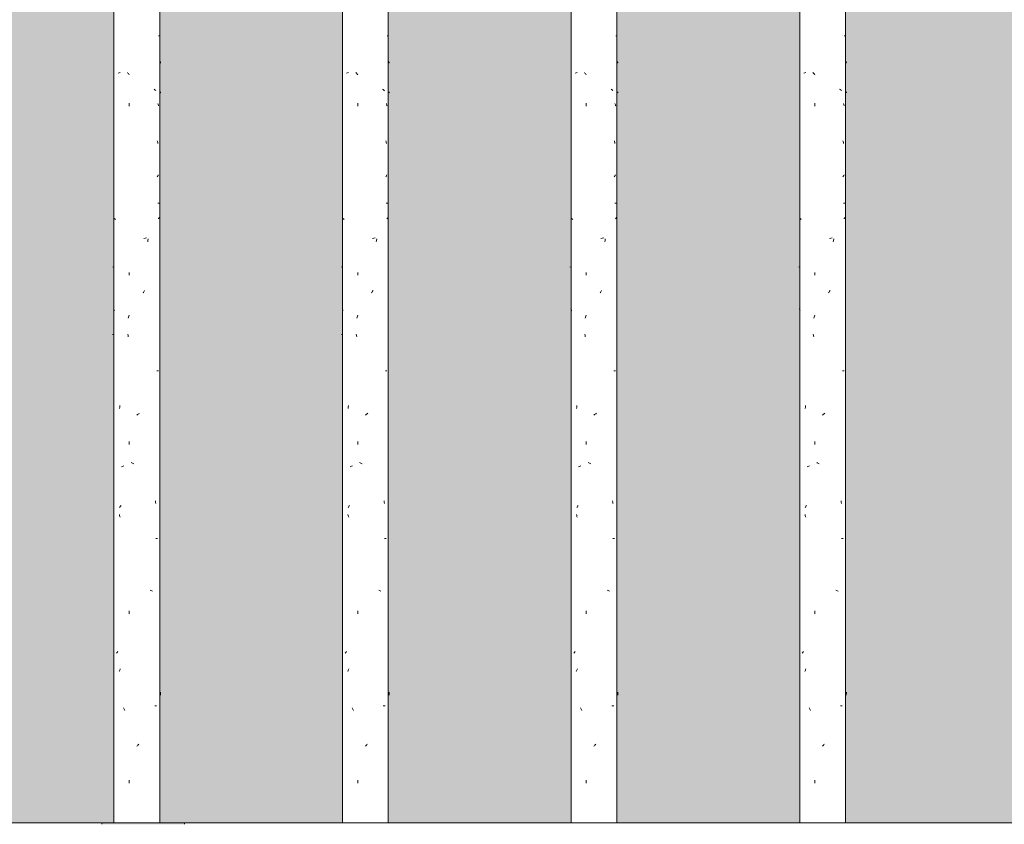
# Model space of a CAD drawing. Units: millimetres. Extents: x 15666 to 29526, y 2899 to 33700.
# Drawn here: x 16285 to 16845, y 2899 to 3357 of the extents above; entities that cross this region are included whole.
import ezdxf

# ---------------------------------------------------------------- set-up
doc = ezdxf.new("R2010")
doc.units = ezdxf.units.MM
for name, color, linetype, lineweight in [('A-WALL', 7, 'Continuous', 18), ('A-WALL-PATT', 7, 'Continuous', 18), ('E-LITE-EQPM', 7, 'Continuous', 18), ('Q-CASE', 7, 'Continuous', 18)]:
    doc.layers.add(name, color=color, linetype=linetype, lineweight=lineweight)
doc.layers.add('E-LITE-EQPM-2', color=2, linetype='Continuous', lineweight=18, true_color=0xffff00)
doc.layers.add('Q-CASE-1', color=7, linetype='Continuous', lineweight=18, true_color=0x0c0d0d)

# ---------------------------------------------------------------- blocks, each defined once
blk = doc.blocks.new('FP_13-Taimekastid vaade 1')
at = {"layer": 'Q-CASE'}
for p, q in [((16364.3, 2900), (16364.3, 5008.59)), ((16338.3, 4991.03), (16338.3, 2900))]:
    blk.add_line(p, q, dxfattribs=at)
at = {"layer": 'Q-CASE-1'}
for p, q in [((16363.65, 3347.4), (16364.27, 3347.4)), ((16364.48, 3332.65), (16364.4, 3332.92)), ((16364.56, 3332.38), (16364.48, 3332.65)), ((16364.63, 3332.11), (16364.56, 3332.38)), ((16364.69, 3332.45), (16364.59, 3332.64)), ((16364.69, 3331.84), (16364.63, 3332.11)), ((16364.77, 3332.26), (16364.69, 3332.45)), ((16364.83, 3332.06), (16364.77, 3332.26)), ((16340.64, 3326.15), (16341.2, 3326.3)), ((16341.2, 3326.3), (16341.8, 3326.44)), ((16346.23, 3326.18), (16345.97, 3326.5)), ((16346.49, 3325.85), (16346.23, 3326.18)), ((16346.75, 3325.53), (16346.49, 3325.85)), ((16347.02, 3325.21), (16346.75, 3325.53)), ((16361.36, 3316.77), (16361.1, 3316.98)), ((16361.61, 3316.56), (16361.36, 3316.77)), ((16361.85, 3316.35), (16361.61, 3316.56)), ((16362.09, 3316.14), (16361.85, 3316.35)), ((16364.66, 3314.9), (16364.75, 3315.09)), ((16364.75, 3315.09), (16364.81, 3315.29)), ((16364.81, 3315.29), (16364.86, 3315.48)), ((16346.98, 3307.4), (16346.98, 3309.08)), ((16363.36, 3308.54), (16363.25, 3308.9)), ((16363.46, 3308.17), (16363.36, 3308.54)), ((16363.55, 3307.81), (16363.46, 3308.17)), ((16363.64, 3307.45), (16363.55, 3307.81)), ((16363.06, 3287.19), (16362.96, 3287.71)), ((16363.16, 3286.66), (16363.06, 3287.19)), ((16363.25, 3286.14), (16363.16, 3286.66)), ((16362.89, 3267.15), (16363.06, 3267.42)), ((16363.06, 3267.42), (16363.22, 3267.69)), ((16363.22, 3267.69), (16363.38, 3267.96)), ((16363.38, 3267.96), (16363.53, 3268.23)), ((16363.2, 3252.15), (16363.95, 3252.15)), ((16338.79, 3243.27), (16338.59, 3243.46)), ((16339.01, 3243.08), (16338.79, 3243.27)), ((16339.26, 3242.88), (16339.01, 3243.08)), ((16363.54, 3243.28), (16363.7, 3243.49)), ((16363.7, 3243.49), (16363.85, 3243.7)), ((16363.85, 3243.7), (16363.99, 3243.91)), ((16363.99, 3243.91), (16364.12, 3244.12)), ((16355.29, 3232.18), (16356.1, 3232.33)), ((16356.1, 3232.33), (16356.9, 3232.48)), ((16357.53, 3230.24), (16357.66, 3231.07)), ((16357.66, 3231.07), (16357.8, 3231.89)), ((16337.72, 3215.76), (16337.73, 3216.07)), ((16346.98, 3211.2), (16346.98, 3212.87)), ((16355.46, 3202.24), (16355.67, 3202.6)), ((16354.83, 3201.15), (16355.04, 3201.51)), ((16355.04, 3201.51), (16355.25, 3201.88)), ((16355.25, 3201.88), (16355.46, 3202.24)), ((16338.27, 3191.98), (16338.19, 3192.31)), ((16338.35, 3191.66), (16338.27, 3191.98)), ((16338.44, 3191.34), (16338.35, 3191.66)), ((16338.53, 3191.02), (16338.44, 3191.34)), ((16346.45, 3186.89), (16346.64, 3187.42)), ((16346.64, 3187.42), (16346.83, 3187.94)), ((16346.83, 3187.94), (16347.02, 3188.47)), ((16337.73, 3177.33), (16337.72, 3177.66)), ((16346.29, 3176.97), (16346.15, 3177.8)), ((16346.43, 3176.15), (16346.29, 3176.97)), ((16362.69, 3156.9), (16363.55, 3156.9)), ((16341.48, 3135.5), (16341.58, 3136.33)), ((16341.58, 3136.33), (16341.69, 3137.15)), ((16351.39, 3131.73), (16351.72, 3132)), ((16351.72, 3132), (16352.06, 3132.27)), ((16352.06, 3132.27), (16352.39, 3132.54)), ((16352.39, 3132.54), (16352.73, 3132.81)), ((16346.98, 3114.99), (16346.98, 3116.67)), ((16342.64, 3102.34), (16343.07, 3102.53)), ((16343.07, 3102.53), (16343.51, 3102.72)), ((16343.51, 3102.72), (16343.97, 3102.91)), ((16348.45, 3104.65), (16348.08, 3104.86)), ((16348.82, 3104.44), (16348.45, 3104.65)), ((16349.2, 3104.23), (16348.82, 3104.44)), ((16349.57, 3104.02), (16349.2, 3104.23)), ((16341.51, 3079.14), (16341.71, 3079.46)), ((16341.71, 3079.46), (16341.91, 3079.78)), ((16341.91, 3079.78), (16342.12, 3080.1)), ((16342.12, 3080.1), (16342.33, 3080.42)), ((16362, 3082.23), (16361.91, 3083.06)), ((16362.1, 3081.41), (16362, 3082.23)), ((16341.54, 3074.71), (16341.41, 3075.23)), ((16341.68, 3074.18), (16341.54, 3074.71)), ((16341.83, 3073.66), (16341.68, 3074.18)), ((16362.12, 3061.65), (16363.09, 3061.65)), ((16359.34, 3032), (16358.89, 3032.19)), ((16359.77, 3031.81), (16359.34, 3032)), ((16360.2, 3031.62), (16359.77, 3031.81)), ((16346.98, 3018.79), (16346.98, 3020.47)), ((16339.81, 2996.32), (16339.99, 2996.59)), ((16339.99, 2996.59), (16340.18, 2996.85)), ((16340.18, 2996.85), (16340.37, 2997.12)), ((16340.37, 2997.12), (16340.58, 2997.39)), ((16341.29, 2986.07), (16341.44, 2986.44)), ((16341.44, 2986.44), (16341.59, 2986.8)), ((16341.59, 2986.8), (16341.75, 2987.16)), ((16341.75, 2987.16), (16341.9, 2987.53)), ((16364.75, 2972.62), (16364.78, 2973.15)), ((16364.78, 2973.15), (16364.8, 2973.67)), ((16364.8, 2973.67), (16364.82, 2974.2)), ((16343.95, 2964.99), (16343.77, 2965.36)), ((16344.14, 2964.63), (16343.95, 2964.99)), ((16344.33, 2964.27), (16344.14, 2964.63)), ((16344.51, 2963.91), (16344.33, 2964.27)), ((16361.49, 2966.4), (16362.56, 2966.4)), ((16351.36, 2943.48), (16351.64, 2943.81)), ((16351.64, 2943.81), (16351.92, 2944.13)), ((16351.92, 2944.13), (16352.2, 2944.45)), ((16352.2, 2944.45), (16352.48, 2944.77)), ((16346.98, 2922.59), (16346.98, 2924.27))]:
    blk.add_line(p, q, dxfattribs=at)
blk = doc.blocks.new('Piirde pulk - Piirde pulk 4320-V12-Taimekastid vaade 1')
at = {"layer": 'Q-CASE'}
blk.add_line((16338.3, 2900), (16364.3, 2900), dxfattribs=at)
blk.add_blockref('FP_13-Taimekastid vaade 1', (0, 0), dxfattribs=at)
blk = doc.blocks.new('FP_15-Taimekastid vaade 1')
at = {"layer": 'Q-CASE'}
for p, q in [((16494.3, 2900), (16494.3, 7220)), ((16468.3, 5078.83), (16468.3, 2900))]:
    blk.add_line(p, q, dxfattribs=at)
at = {"layer": 'Q-CASE-1'}
for p, q in [((16493.62, 3347.4), (16494.26, 3347.4)), ((16494.46, 3332.65), (16494.38, 3332.92)), ((16494.54, 3332.38), (16494.46, 3332.65)), ((16494.61, 3332.11), (16494.54, 3332.38)), ((16494.68, 3332.45), (16494.58, 3332.64)), ((16494.68, 3331.84), (16494.61, 3332.11)), ((16494.77, 3332.26), (16494.68, 3332.45)), ((16494.83, 3332.06), (16494.77, 3332.26)), ((16470.6, 3326.15), (16471.16, 3326.3)), ((16471.16, 3326.3), (16471.75, 3326.44)), ((16476.17, 3326.18), (16475.91, 3326.5)), ((16476.43, 3325.85), (16476.17, 3326.18)), ((16476.69, 3325.53), (16476.43, 3325.85)), ((16476.96, 3325.21), (16476.69, 3325.53)), ((16491.32, 3316.77), (16491.06, 3316.98)), ((16491.57, 3316.56), (16491.32, 3316.77)), ((16491.81, 3316.35), (16491.57, 3316.56)), ((16492.05, 3316.14), (16491.81, 3316.35)), ((16494.65, 3314.9), (16494.74, 3315.09)), ((16494.74, 3315.09), (16494.81, 3315.29)), ((16494.81, 3315.29), (16494.85, 3315.48)), ((16476.92, 3307.4), (16476.92, 3309.08)), ((16493.33, 3308.54), (16493.22, 3308.9)), ((16493.43, 3308.17), (16493.33, 3308.54)), ((16493.52, 3307.81), (16493.43, 3308.17)), ((16493.62, 3307.45), (16493.52, 3307.81)), ((16493.03, 3287.19), (16492.93, 3287.71)), ((16493.13, 3286.66), (16493.03, 3287.19)), ((16493.22, 3286.14), (16493.13, 3286.66)), ((16492.85, 3267.15), (16493.03, 3267.42)), ((16493.03, 3267.42), (16493.19, 3267.69)), ((16493.19, 3267.69), (16493.35, 3267.96)), ((16493.35, 3267.96), (16493.5, 3268.23)), ((16493.17, 3252.15), (16493.92, 3252.15)), ((16468.77, 3243.27), (16468.56, 3243.46)), ((16468.99, 3243.08), (16468.77, 3243.27)), ((16469.23, 3242.88), (16468.99, 3243.08)), ((16493.51, 3243.28), (16493.67, 3243.49)), ((16493.67, 3243.49), (16493.82, 3243.7)), ((16493.82, 3243.7), (16493.96, 3243.91)), ((16493.96, 3243.91), (16494.1, 3244.12)), ((16485.23, 3232.18), (16486.04, 3232.33)), ((16486.04, 3232.33), (16486.84, 3232.48)), ((16487.47, 3230.24), (16487.61, 3231.07)), ((16487.61, 3231.07), (16487.74, 3231.89)), ((16467.72, 3215.8), (16467.73, 3216.07)), ((16476.92, 3211.2), (16476.92, 3212.87)), ((16485.4, 3202.24), (16485.61, 3202.6)), ((16484.77, 3201.15), (16484.98, 3201.51)), ((16484.98, 3201.51), (16485.19, 3201.88)), ((16485.19, 3201.88), (16485.4, 3202.24)), ((16468.25, 3191.98), (16468.17, 3192.31)), ((16468.33, 3191.66), (16468.25, 3191.98)), ((16468.42, 3191.34), (16468.33, 3191.66)), ((16468.51, 3191.02), (16468.42, 3191.34)), ((16476.39, 3186.89), (16476.58, 3187.42)), ((16476.58, 3187.42), (16476.77, 3187.94)), ((16476.77, 3187.94), (16476.96, 3188.47)), ((16467.72, 3177.33), (16467.72, 3177.61)), ((16476.23, 3176.97), (16476.09, 3177.8)), ((16476.38, 3176.15), (16476.23, 3176.97)), ((16492.66, 3156.9), (16493.52, 3156.9)), ((16471.43, 3135.5), (16471.54, 3136.33)), ((16471.54, 3136.33), (16471.64, 3137.15)), ((16481.32, 3131.73), (16481.66, 3132)), ((16481.66, 3132), (16481.99, 3132.27)), ((16481.99, 3132.27), (16482.33, 3132.54)), ((16482.33, 3132.54), (16482.66, 3132.81)), ((16476.92, 3114.99), (16476.92, 3116.67)), ((16472.59, 3102.34), (16473.02, 3102.53)), ((16473.02, 3102.53), (16473.46, 3102.72)), ((16473.46, 3102.72), (16473.92, 3102.91)), ((16478.39, 3104.65), (16478.02, 3104.86)), ((16478.76, 3104.44), (16478.39, 3104.65)), ((16479.14, 3104.23), (16478.76, 3104.44)), ((16479.51, 3104.02), (16479.14, 3104.23)), ((16471.47, 3079.14), (16471.66, 3079.46)), ((16471.66, 3079.46), (16471.87, 3079.78)), ((16471.87, 3079.78), (16472.07, 3080.1)), ((16472.07, 3080.1), (16472.28, 3080.42)), ((16491.96, 3082.23), (16491.87, 3083.06)), ((16492.06, 3081.41), (16491.96, 3082.23)), ((16471.5, 3074.71), (16471.36, 3075.23)), ((16471.64, 3074.18), (16471.5, 3074.71)), ((16471.78, 3073.66), (16471.64, 3074.18)), ((16492.08, 3061.65), (16493.05, 3061.65)), ((16489.29, 3032), (16488.84, 3032.19)), ((16489.72, 3031.81), (16489.29, 3032)), ((16490.15, 3031.62), (16489.72, 3031.81)), ((16476.92, 3018.79), (16476.92, 3020.47)), ((16469.77, 2996.32), (16469.95, 2996.59)), ((16469.95, 2996.59), (16470.14, 2996.85)), ((16470.14, 2996.85), (16470.34, 2997.12)), ((16470.34, 2997.12), (16470.54, 2997.39)), ((16471.25, 2986.07), (16471.4, 2986.44)), ((16471.4, 2986.44), (16471.55, 2986.8)), ((16471.55, 2986.8), (16471.7, 2987.16)), ((16471.7, 2987.16), (16471.86, 2987.53)), ((16494.75, 2972.62), (16494.77, 2973.15)), ((16494.77, 2973.15), (16494.8, 2973.67)), ((16494.8, 2973.67), (16494.82, 2974.2)), ((16473.9, 2964.99), (16473.72, 2965.36)), ((16474.09, 2964.63), (16473.9, 2964.99)), ((16474.27, 2964.27), (16474.09, 2964.63)), ((16474.46, 2963.91), (16474.27, 2964.27)), ((16491.45, 2966.4), (16492.52, 2966.4)), ((16481.29, 2943.48), (16481.57, 2943.81)), ((16481.57, 2943.81), (16481.86, 2944.13)), ((16481.86, 2944.13), (16482.14, 2944.45)), ((16482.14, 2944.45), (16482.42, 2944.77)), ((16476.92, 2922.59), (16476.92, 2924.27))]:
    blk.add_line(p, q, dxfattribs=at)
blk = doc.blocks.new('Piirde pulk - Piirde pulk 4320-V14-Taimekastid vaade 1')
at = {"layer": 'Q-CASE'}
blk.add_line((16468.3, 2900), (16494.3, 2900), dxfattribs=at)
blk.add_blockref('FP_15-Taimekastid vaade 1', (0, 0), dxfattribs=at)
blk = doc.blocks.new('FP_17-Taimekastid vaade 1')
at = {"layer": 'Q-CASE'}
for p, q in [((16598.3, 7220), (16598.3, 2900)), ((16624.3, 2900), (16624.3, 5452))]:
    blk.add_line(p, q, dxfattribs=at)
at = {"layer": 'Q-CASE-1'}
for p, q in [((16623.6, 3347.4), (16624.24, 3347.4)), ((16624.45, 3332.65), (16624.36, 3332.92)), ((16624.53, 3332.38), (16624.45, 3332.65)), ((16624.6, 3332.11), (16624.53, 3332.38)), ((16624.67, 3332.45), (16624.56, 3332.64)), ((16624.66, 3331.84), (16624.6, 3332.11)), ((16624.76, 3332.26), (16624.67, 3332.45)), ((16624.82, 3332.06), (16624.76, 3332.26)), ((16600.56, 3326.15), (16601.11, 3326.3)), ((16601.11, 3326.3), (16601.7, 3326.44)), ((16606.11, 3326.18), (16605.85, 3326.5)), ((16606.37, 3325.85), (16606.11, 3326.18)), ((16606.63, 3325.53), (16606.37, 3325.85)), ((16606.9, 3325.21), (16606.63, 3325.53)), ((16621.27, 3316.77), (16621.01, 3316.98)), ((16621.52, 3316.56), (16621.27, 3316.77)), ((16621.77, 3316.35), (16621.52, 3316.56)), ((16622.01, 3316.14), (16621.77, 3316.35)), ((16624.63, 3314.9), (16624.73, 3315.09)), ((16624.73, 3315.09), (16624.8, 3315.29)), ((16624.8, 3315.29), (16624.85, 3315.48)), ((16606.85, 3307.4), (16606.85, 3309.08)), ((16623.3, 3308.54), (16623.19, 3308.9)), ((16623.4, 3308.17), (16623.3, 3308.54)), ((16623.49, 3307.81), (16623.4, 3308.17)), ((16623.59, 3307.45), (16623.49, 3307.81)), ((16622.99, 3287.19), (16622.89, 3287.71)), ((16623.09, 3286.66), (16622.99, 3287.19)), ((16623.19, 3286.14), (16623.09, 3286.66)), ((16622.82, 3267.15), (16622.99, 3267.42)), ((16622.99, 3267.42), (16623.16, 3267.69)), ((16623.16, 3267.69), (16623.32, 3267.96)), ((16623.32, 3267.96), (16623.47, 3268.23)), ((16623.14, 3252.15), (16623.9, 3252.15)), ((16598.74, 3243.27), (16598.54, 3243.46)), ((16598.96, 3243.08), (16598.74, 3243.27)), ((16599.2, 3242.88), (16598.96, 3243.08)), ((16623.48, 3243.28), (16623.64, 3243.49)), ((16623.64, 3243.49), (16623.79, 3243.7)), ((16623.79, 3243.7), (16623.94, 3243.91)), ((16623.94, 3243.91), (16624.07, 3244.12)), ((16615.16, 3232.18), (16615.98, 3232.33)), ((16615.98, 3232.33), (16616.78, 3232.48)), ((16617.41, 3230.24), (16617.55, 3231.07)), ((16617.55, 3231.07), (16617.68, 3231.89)), ((16597.72, 3215.84), (16597.73, 3216.07)), ((16606.85, 3211.2), (16606.85, 3212.87)), ((16615.34, 3202.24), (16615.55, 3202.6)), ((16614.71, 3201.15), (16614.92, 3201.51)), ((16614.92, 3201.51), (16615.13, 3201.88)), ((16615.13, 3201.88), (16615.34, 3202.24)), ((16598.23, 3191.98), (16598.16, 3192.31)), ((16598.31, 3191.66), (16598.23, 3191.98)), ((16598.39, 3191.34), (16598.31, 3191.66)), ((16598.49, 3191.02), (16598.39, 3191.34)), ((16606.33, 3186.89), (16606.52, 3187.42)), ((16606.52, 3187.42), (16606.71, 3187.94)), ((16606.71, 3187.94), (16606.89, 3188.47)), ((16606.17, 3176.97), (16606.03, 3177.8)), ((16606.31, 3176.15), (16606.17, 3176.97)), ((16622.62, 3156.9), (16623.49, 3156.9)), ((16601.39, 3135.5), (16601.49, 3136.33)), ((16601.49, 3136.33), (16601.6, 3137.15)), ((16611.26, 3131.73), (16611.59, 3132)), ((16611.59, 3132), (16611.93, 3132.27)), ((16611.93, 3132.27), (16612.26, 3132.54)), ((16612.26, 3132.54), (16612.6, 3132.81)), ((16606.85, 3114.99), (16606.85, 3116.67)), ((16602.54, 3102.34), (16602.97, 3102.53)), ((16602.97, 3102.53), (16603.41, 3102.72)), ((16603.41, 3102.72), (16603.86, 3102.91)), ((16608.33, 3104.65), (16607.96, 3104.86)), ((16608.7, 3104.44), (16608.33, 3104.65)), ((16609.07, 3104.23), (16608.7, 3104.44)), ((16609.44, 3104.02), (16609.07, 3104.23)), ((16601.42, 3079.14), (16601.62, 3079.46)), ((16601.62, 3079.46), (16601.82, 3079.78)), ((16601.82, 3079.78), (16602.02, 3080.1)), ((16602.02, 3080.1), (16602.23, 3080.42)), ((16621.92, 3082.23), (16621.83, 3083.06)), ((16622.02, 3081.41), (16621.92, 3082.23)), ((16601.45, 3074.71), (16601.32, 3075.23)), ((16601.59, 3074.18), (16601.45, 3074.71)), ((16601.73, 3073.66), (16601.59, 3074.18)), ((16622.04, 3061.65), (16623.02, 3061.65)), ((16619.23, 3032), (16618.78, 3032.19)), ((16619.67, 3031.81), (16619.23, 3032)), ((16620.1, 3031.62), (16619.67, 3031.81)), ((16606.85, 3018.79), (16606.85, 3020.47)), ((16599.74, 2996.32), (16599.92, 2996.59)), ((16599.92, 2996.59), (16600.1, 2996.85)), ((16600.1, 2996.85), (16600.3, 2997.12)), ((16600.3, 2997.12), (16600.5, 2997.39)), ((16601.2, 2986.07), (16601.35, 2986.44)), ((16601.35, 2986.44), (16601.5, 2986.8)), ((16601.5, 2986.8), (16601.66, 2987.16)), ((16601.66, 2987.16), (16601.81, 2987.53)), ((16624.74, 2972.62), (16624.76, 2973.15)), ((16624.76, 2973.15), (16624.79, 2973.67)), ((16624.79, 2973.67), (16624.81, 2974.2)), ((16603.84, 2964.99), (16603.66, 2965.36)), ((16604.03, 2964.63), (16603.84, 2964.99)), ((16604.21, 2964.27), (16604.03, 2964.63)), ((16604.4, 2963.91), (16604.21, 2964.27)), ((16621.4, 2966.4), (16622.49, 2966.4)), ((16611.23, 2943.48), (16611.51, 2943.81)), ((16611.51, 2943.81), (16611.79, 2944.13)), ((16611.79, 2944.13), (16612.07, 2944.45)), ((16612.07, 2944.45), (16612.35, 2944.77)), ((16606.85, 2922.59), (16606.85, 2924.27))]:
    blk.add_line(p, q, dxfattribs=at)
blk = doc.blocks.new('Piirde pulk - Piirde pulk 4320-V16-Taimekastid vaade 1')
at = {"layer": 'Q-CASE'}
blk.add_line((16598.3, 2900), (16624.3, 2900), dxfattribs=at)
blk.add_blockref('FP_17-Taimekastid vaade 1', (0, 0), dxfattribs=at)
blk = doc.blocks.new('FP_19-Taimekastid vaade 1')
at = {"layer": 'Q-CASE'}
for p, q in [((16728.3, 5348), (16728.3, 2900)), ((16754.3, 2900), (16754.3, 5322))]:
    blk.add_line(p, q, dxfattribs=at)
at = {"layer": 'Q-CASE-1'}
for p, q in [((16753.56, 3347.4), (16754.21, 3347.4)), ((16754.43, 3332.65), (16754.34, 3332.92)), ((16754.51, 3332.38), (16754.43, 3332.65)), ((16754.59, 3332.11), (16754.51, 3332.38)), ((16754.66, 3332.45), (16754.55, 3332.64)), ((16754.65, 3331.84), (16754.59, 3332.11)), ((16754.75, 3332.26), (16754.66, 3332.45)), ((16754.81, 3332.06), (16754.75, 3332.26)), ((16730.52, 3326.15), (16731.06, 3326.3)), ((16731.06, 3326.3), (16731.65, 3326.44)), ((16736.04, 3326.18), (16735.78, 3326.5)), ((16736.3, 3325.85), (16736.04, 3326.18)), ((16736.56, 3325.53), (16736.3, 3325.85)), ((16736.83, 3325.21), (16736.56, 3325.53)), ((16751.22, 3316.77), (16750.96, 3316.98)), ((16751.48, 3316.56), (16751.22, 3316.77)), ((16751.72, 3316.35), (16751.48, 3316.56)), ((16751.96, 3316.14), (16751.72, 3316.35)), ((16754.62, 3314.9), (16754.72, 3315.09)), ((16754.72, 3315.09), (16754.79, 3315.29)), ((16754.79, 3315.29), (16754.84, 3315.48)), ((16736.78, 3307.4), (16736.78, 3309.08)), ((16753.26, 3308.54), (16753.16, 3308.9)), ((16753.36, 3308.17), (16753.26, 3308.54)), ((16753.46, 3307.81), (16753.36, 3308.17)), ((16753.56, 3307.45), (16753.46, 3307.81)), ((16752.96, 3287.19), (16752.85, 3287.71)), ((16753.06, 3286.66), (16752.96, 3287.19)), ((16753.16, 3286.14), (16753.06, 3286.66)), ((16752.78, 3267.15), (16752.95, 3267.42)), ((16752.95, 3267.42), (16753.12, 3267.69)), ((16753.12, 3267.69), (16753.28, 3267.96)), ((16753.28, 3267.96), (16753.44, 3268.23)), ((16753.1, 3252.15), (16753.87, 3252.15)), ((16728.71, 3243.27), (16728.52, 3243.46)), ((16728.93, 3243.08), (16728.71, 3243.27)), ((16729.16, 3242.88), (16728.93, 3243.08)), ((16753.45, 3243.28), (16753.61, 3243.49)), ((16753.61, 3243.49), (16753.77, 3243.7)), ((16753.77, 3243.7), (16753.91, 3243.91)), ((16753.91, 3243.91), (16754.05, 3244.12)), ((16745.09, 3232.18), (16745.91, 3232.33)), ((16745.91, 3232.33), (16746.71, 3232.48)), ((16747.35, 3230.24), (16747.48, 3231.07)), ((16747.48, 3231.07), (16747.62, 3231.89)), ((16727.72, 3215.88), (16727.72, 3216.07)), ((16736.78, 3211.2), (16736.78, 3212.87)), ((16745.27, 3202.24), (16745.48, 3202.6)), ((16744.64, 3201.15), (16744.85, 3201.51)), ((16744.85, 3201.51), (16745.06, 3201.88)), ((16745.06, 3201.88), (16745.27, 3202.24)), ((16728.21, 3191.98), (16728.14, 3192.31)), ((16728.29, 3191.66), (16728.21, 3191.98)), ((16728.37, 3191.34), (16728.29, 3191.66)), ((16728.46, 3191.02), (16728.37, 3191.34)), ((16736.26, 3186.89), (16736.45, 3187.42)), ((16736.45, 3187.42), (16736.64, 3187.94)), ((16736.64, 3187.94), (16736.83, 3188.47)), ((16736.1, 3176.97), (16735.96, 3177.8)), ((16736.25, 3176.15), (16736.1, 3176.97)), ((16752.58, 3156.9), (16753.46, 3156.9)), ((16731.34, 3135.5), (16731.44, 3136.33)), ((16731.44, 3136.33), (16731.55, 3137.15)), ((16741.18, 3131.73), (16741.52, 3132)), ((16741.52, 3132), (16741.85, 3132.27)), ((16741.85, 3132.27), (16742.19, 3132.54)), ((16742.19, 3132.54), (16742.52, 3132.81)), ((16736.78, 3114.99), (16736.78, 3116.67)), ((16732.49, 3102.34), (16732.91, 3102.53)), ((16732.91, 3102.53), (16733.35, 3102.72)), ((16733.35, 3102.72), (16733.8, 3102.91)), ((16738.25, 3104.65), (16737.89, 3104.86)), ((16738.63, 3104.44), (16738.25, 3104.65)), ((16739, 3104.23), (16738.63, 3104.44)), ((16739.37, 3104.02), (16739, 3104.23)), ((16731.37, 3079.14), (16731.57, 3079.46)), ((16731.57, 3079.46), (16731.76, 3079.78)), ((16731.76, 3079.78), (16731.97, 3080.1)), ((16731.97, 3080.1), (16732.17, 3080.42)), ((16751.88, 3082.23), (16751.78, 3083.06)), ((16751.97, 3081.41), (16751.88, 3082.23)), ((16731.4, 3074.71), (16731.27, 3075.23)), ((16731.54, 3074.18), (16731.4, 3074.71)), ((16731.68, 3073.66), (16731.54, 3074.18)), ((16752, 3061.65), (16752.98, 3061.65)), ((16749.17, 3032), (16748.72, 3032.19)), ((16749.61, 3031.81), (16749.17, 3032)), ((16750.04, 3031.62), (16749.61, 3031.81)), ((16736.78, 3018.79), (16736.78, 3020.47)), ((16729.7, 2996.32), (16729.88, 2996.59)), ((16729.88, 2996.59), (16730.06, 2996.85)), ((16730.06, 2996.85), (16730.25, 2997.12)), ((16730.25, 2997.12), (16730.45, 2997.39)), ((16731.16, 2986.07), (16731.3, 2986.44)), ((16731.3, 2986.44), (16731.45, 2986.8)), ((16731.45, 2986.8), (16731.6, 2987.16)), ((16731.6, 2987.16), (16731.76, 2987.53)), ((16754.73, 2972.62), (16754.75, 2973.15)), ((16754.75, 2973.15), (16754.78, 2973.67)), ((16754.78, 2973.67), (16754.8, 2974.2)), ((16733.78, 2964.99), (16733.6, 2965.36)), ((16733.97, 2964.63), (16733.78, 2964.99)), ((16734.15, 2964.27), (16733.97, 2964.63)), ((16734.34, 2963.91), (16734.15, 2964.27)), ((16751.35, 2966.4), (16752.45, 2966.4)), ((16741.15, 2943.48), (16741.43, 2943.81)), ((16741.43, 2943.81), (16741.72, 2944.13)), ((16741.72, 2944.13), (16742, 2944.45)), ((16742, 2944.45), (16742.28, 2944.77)), ((16736.78, 2922.59), (16736.78, 2924.27))]:
    blk.add_line(p, q, dxfattribs=at)
blk = doc.blocks.new('Piirde pulk - Piirde pulk 4320-V18-Taimekastid vaade 1')
at = {"layer": 'Q-CASE'}
blk.add_line((16728.3, 2900), (16754.3, 2900), dxfattribs=at)
blk.add_blockref('FP_19-Taimekastid vaade 1', (0, 0), dxfattribs=at)
blk = doc.blocks.new('Koridori valgusti - Koridori valgusti-57357777-Taimekastid vaade 1')
at = {"layer": 'E-LITE-EQPM-2'}
blk.add_hatch(color=256, dxfattribs=at).paths.add_polyline_path([(21731.34, 2899.12), (21778.34, 2899.12), (21778.34, 2900), (21731.34, 2900)])
at = {"layer": 'E-LITE-EQPM'}
for p, q in [((21731.34, 2900), (21731.34, 2899.12)), ((21778.34, 2900), (21778.34, 2899.12))]:
    blk.add_line(p, q, dxfattribs=at)

msp = doc.modelspace()

# ---------------------------------------------------------------- hatches: boundary and pattern name
at = {"layer": 'A-WALL-PATT'}
h = msp.add_hatch(dxfattribs=at)
h.set_pattern_fill('FP_1', color=256, style=0, pattern_type=2)
h.set_pattern_definition([(0, (20252.05, 4109.405), (0.9525, 95.25), [1.676, -94.526]), (10, (20282.53, 4111.31), (-15.602, 93.9683), [1.676, -94.526]), (20, (20265.38, 4132.265), (-31.6824, 89.8315), [1.676, -94.526]), (30, (20286.34, 4147.505), (-46.8001, 82.9652), [1.676, -94.526]), (40, (20261.57, 4153.22), (-60.4959, 73.578), [1.676, -94.526]), (50, (20269.19, 4176.08), (-72.3535, 61.9552), [1.676, -94.526]), (60, (20255.86, 4193.225), (-82.0127, 48.4499), [1.676, -94.526]), (70, (20286.34, 4191.32), (-89.18, 33.4725), [1.676, -94.526]), (80, (20309.2, 4195.13), (-93.6375, 17.478), [1.676, -94.526]), (90, (20320.63, 4172.27), (-95.25, 0.9525), [1.676, -94.526]), (100, (20339.68, 4170.365), (-93.9683, -15.602), [1.676, -94.526]), (110, (20339.68, 4136.075), (-89.8315, -31.6824), [1.676, -94.526]), (120, (20322.53, 4124.645), (-82.9652, -46.8001), [1.676, -94.526]), (130, (20295.86, 4130.36), (-73.578, -60.4959), [1.676, -94.526]), (140, (20313.01, 4147.505), (-61.9552, -72.3535), [1.676, -94.526]), (150, (20295.86, 4164.65), (-48.4499, -82.0127), [1.676, -94.526]), (160, (20335.87, 4111.31), (-33.4725, -89.18), [1.676, -94.526])])
h.paths.add_polyline_path([(15668, 2900), (15688.3, 2900), (15688.3, 3805), (15668, 3805), (15668, 2966.65)])
h.paths.add_polyline_path([(15714.3, 2900), (15818.3, 2900), (15818.3, 3805), (15714.3, 3805), (15714.3, 2966.65)])
h.paths.add_polyline_path([(22708.3, 2900), (22708.3, 3805), (22604.3, 3805), (22604.3, 2900), (22652.26, 2900)])
h.paths.add_polyline_path([(22734.3, 2900), (22838.3, 2900), (22838.3, 3805), (22734.3, 3805), (22734.3, 3034.17)])
h.paths.add_polyline_path([(22864.3, 2900), (22968.3, 2900), (22968.3, 3805), (22864.3, 3805), (22864.3, 3034.17)])
h.paths.add_polyline_path([(18321.4, 2900), (18418.3, 2900), (18418.3, 3805), (18314.3, 3805), (18314.3, 2900)])
h.paths.add_polyline_path([(22578.3, 2900), (22578.3, 3805), (22474.3, 3805), (22474.3, 2900), (22512.55, 2900)])
h.paths.add_polyline_path([(15844.3, 2900), (15948.3, 2900), (15948.3, 3805), (15844.3, 3805), (15844.3, 2966.65)])
h.paths.add_polyline_path([(18740.52, 2900), (18808.3, 2900), (18808.3, 3805), (18704.3, 3805), (18704.3, 2900)])
h.paths.add_polyline_path([(18834.3, 2900), (18938.3, 2900), (18938.3, 3805), (18834.3, 3805), (18834.3, 2966.65)])
h.paths.add_polyline_path([(22448.3, 2900), (22448.3, 3805), (22344.3, 3805), (22344.3, 2900), (22442.7, 2900)])
h.paths.add_polyline_path([(19299.34, 2900), (19328.3, 2900), (19328.3, 3805), (19224.3, 3805), (19224.3, 2900), (19229.49, 2900)])
h.paths.add_polyline_path([(19354.3, 2900), (19458.3, 2900), (19458.3, 3805), (19354.3, 3805), (19354.3, 2966.65)])
h.paths.add_polyline_path([(16784.65, 2900), (16858.3, 2900), (16858.3, 3805), (16754.3, 3805), (16754.3, 2900)])
h.paths.add_polyline_path([(16884.3, 2900), (16988.3, 2900), (16988.3, 3805), (16884.3, 3805), (16884.3, 2966.65)])
h.paths.add_polyline_path([(18288.3, 2900), (18288.3, 3805), (18184.3, 3805), (18184.3, 2900), (18286.48, 2900)])
h.paths.add_polyline_path([(16728.3, 2900), (16728.3, 3805), (16624.3, 3805), (16624.3, 2900), (16714.8, 2900)])
h.paths.add_polyline_path([(16598.3, 2900), (16598.3, 3805), (16494.3, 3805), (16494.3, 2900), (16575.09, 2900)])
h.paths.add_polyline_path([(18964.3, 2900), (19068.3, 2900), (19068.3, 3805), (18964.3, 3805), (18964.3, 3034.17)])
h.paths.add_polyline_path([(20134.3, 2900), (20238.3, 2900), (20238.3, 3805), (20134.3, 3805), (20134.3, 2966.65)])
h.paths.add_polyline_path([(17014.3, 2900), (17118.3, 2900), (17118.3, 3805), (17014.3, 3805), (17014.3, 3034.17)])
h.paths.add_polyline_path([(19484.3, 2900), (19588.3, 2900), (19588.3, 3805), (19484.3, 3805), (19484.3, 2966.65)])
h.paths.add_polyline_path([(18158.3, 2900), (18158.3, 3805), (18054.3, 3805), (18054.3, 2900), (18111.85, 2900)])
h.paths.add_polyline_path([(18028.3, 2900), (18028.3, 3805), (17924.3, 3805), (17924.3, 2900), (17972.14, 2900)])
h.paths.add_polyline_path([(20108.3, 2900), (20108.3, 3805), (20004.3, 3805), (20004.3, 2900), (20102.64, 2900)])
h.paths.add_polyline_path([(22994.3, 2900), (23098.3, 2900), (23098.3, 3805), (22994.3, 3805), (22994.3, 2966.65)])
h.paths.add_polyline_path([(19978.3, 2900), (19978.3, 3805), (19874.3, 3805), (19874.3, 2900), (19928.01, 2900)])
h.paths.add_polyline_path([(20264.3, 2900), (20368.3, 2900), (20368.3, 3805), (20264.3, 3805), (20264.3, 2966.65)])
h.paths.add_polyline_path([(24607.5, 2900), (24607.5, 3805), (24554.3, 3805), (24554.3, 2900)])
h.paths.add_polyline_path([(24528.3, 2900), (24528.3, 3805), (24424.3, 3805), (24424.3, 2900), (24468.42, 2900)])
h.paths.add_polyline_path([(23124.3, 2900), (23228.3, 2900), (23228.3, 3805), (23124.3, 3805), (23124.3, 2966.65)])
h.paths.add_polyline_path([(22318.3, 2900), (22318.3, 3805), (22214.3, 3805), (22214.3, 2900), (22302.99, 2900)])
h.paths.add_polyline_path([(24398.3, 2900), (24398.3, 3805), (24294.3, 3805), (24294.3, 2900), (24328.72, 2900)])
h.paths.add_polyline_path([(22188.3, 2900), (22188.3, 3805), (22084.3, 3805), (22084.3, 2900), (22163.29, 2900)])
h.paths.add_polyline_path([(20394.3, 2900), (20498.3, 2900), (20498.3, 3805), (20394.3, 3805), (20394.3, 2966.65)])
h.paths.add_polyline_path([(20524.3, 2900), (20628.3, 2900), (20628.3, 3805), (20524.3, 3805), (20524.3, 2966.65)])
h.paths.add_polyline_path([(23254.3, 2900), (23358.3, 2900), (23358.3, 3805), (23254.3, 3805), (23254.3, 2966.65)])
h.paths.add_polyline_path([(22058.3, 2900), (22058.3, 3805), (21954.3, 3805), (21954.3, 2900), (22023.59, 2900)])
h.paths.add_polyline_path([(20654.3, 2900), (20758.3, 2900), (20758.3, 3805), (20654.3, 3805), (20654.3, 2966.65)])
h.paths.add_polyline_path([(23384.3, 2900), (23488.3, 2900), (23488.3, 3805), (23384.3, 3805), (23384.3, 2932.89)])
h.paths.add_polyline_path([(24268.3, 2900), (24268.3, 3805), (24164.3, 3805), (24164.3, 2900), (24258.86, 2900)])
h.paths.add_polyline_path([(21928.3, 2900), (21928.3, 3805), (21824.3, 3805), (21824.3, 2900), (21883.88, 2900)])
h.paths.add_polyline_path([(24138.3, 2900), (24138.3, 3805), (24034.3, 3805), (24034.3, 2900), (24119.16, 2900)])
h.paths.add_polyline_path([(17144.3, 2900), (17248.3, 2900), (17248.3, 3805), (17144.3, 3805), (17144.3, 3034.17)])
h.paths.add_polyline_path([(15974.3, 2900), (16078.3, 2900), (16078.3, 3805), (15974.3, 3805), (15974.3, 2966.65)])
h.paths.add_polyline_path([(17274.3, 2900), (17378.3, 2900), (17378.3, 3805), (17274.3, 3805), (17274.3, 3034.17)])
h.paths.add_polyline_path([(19198.3, 2900), (19198.3, 3805), (19094.3, 3805), (19094.3, 2900), (19159.63, 2900)])
h.paths.add_polyline_path([(18461.11, 2900), (18548.3, 2900), (18548.3, 3805), (18444.3, 3805), (18444.3, 2900)])
h.paths.add_polyline_path([(19848.3, 2900), (19848.3, 3805), (19744.3, 3805), (19744.3, 2900), (19788.31, 2900)])
h.paths.add_polyline_path([(16104.3, 2900), (16208.3, 2900), (16208.3, 3805), (16104.3, 3805), (16104.3, 3034.17)])
h.paths.add_polyline_path([(21798.3, 2900), (21798.3, 3805), (21694.3, 3805), (21694.3, 2900), (21744.18, 2900)])
h.paths.add_polyline_path([(18574.3, 2900), (18678.3, 2900), (18678.3, 3805), (18574.3, 3805), (18574.3, 2966.65)])
h.paths.add_polyline_path([(17898.3, 2900), (17898.3, 3805), (17794.3, 3805), (17794.3, 2900), (17832.44, 2900)])
h.paths.add_polyline_path([(21668.3, 2900), (21668.3, 3805), (21564.3, 3805), (21564.3, 2900), (21604.47, 2900)])
h.paths.add_polyline_path([(21538.3, 2900), (21538.3, 3805), (21434.3, 3805), (21434.3, 2900), (21534.62, 2900)])
h.paths.add_polyline_path([(17768.3, 2900), (17768.3, 3805), (17664.3, 3805), (17664.3, 2900), (17762.58, 2900)])
h.paths.add_polyline_path([(16468.3, 2900), (16468.3, 3805), (16364.3, 3805), (16364.3, 2900), (16435.39, 2900)])
h.paths.add_polyline_path([(17638.3, 2900), (17638.3, 3805), (17534.3, 3805), (17534.3, 2900), (17622.88, 2900)])
h.paths.add_polyline_path([(20784.3, 2900), (20888.3, 2900), (20888.3, 3805), (20784.3, 3805), (20784.3, 3034.17)])
h.paths.add_polyline_path([(20914.3, 2900), (21018.3, 2900), (21018.3, 3805), (20914.3, 3805), (20914.3, 3034.17)])
h.paths.add_polyline_path([(21044.3, 2900), (21148.3, 2900), (21148.3, 3805), (21044.3, 3805), (21044.3, 2966.65)])
h.paths.add_polyline_path([(16338.3, 2900), (16338.3, 3805), (16234.3, 3805), (16234.3, 2900), (16330.61, 2900)])
h.paths.add_polyline_path([(21174.3, 2900), (21278.3, 2900), (21278.3, 3805), (21174.3, 3805), (21174.3, 2966.65)])
h.paths.add_polyline_path([(23514.3, 2900), (23618.3, 2900), (23618.3, 3805), (23514.3, 3805), (23514.3, 2966.65)])
h.paths.add_polyline_path([(23644.3, 2900), (23748.3, 2900), (23748.3, 3805), (23644.3, 3805), (23644.3, 3034.17)])
h.paths.add_polyline_path([(19718.3, 2900), (19718.3, 3805), (19614.3, 3805), (19614.3, 2900), (19648.6, 2900)])
h.paths.add_polyline_path([(21408.3, 2900), (21408.3, 3805), (21304.3, 3805), (21304.3, 2900), (21394.91, 2900)])
h.paths.add_polyline_path([(17404.3, 2900), (17508.3, 2900), (17508.3, 3805), (17404.3, 3805), (17404.3, 2966.65)])
h.paths.add_polyline_path([(24008.3, 2900), (24008.3, 3805), (23904.3, 3805), (23904.3, 2900), (23979.45, 2900)])
h.paths.add_polyline_path([(23774.3, 2900), (23878.3, 2900), (23878.3, 3805), (23774.3, 3805), (23774.3, 3034.17)])

# ---------------------------------------------------------------- linework, layer by layer
at = {"layer": 'A-WALL'}
for p, q in [((16234.3, 2900), (16338.3, 2900)), ((16364.3, 2900), (16468.3, 2900)), ((16494.3, 2900), (16598.3, 2900)), ((16624.3, 2900), (16728.3, 2900)), ((16754.3, 2900), (16858.3, 2900))]:
    msp.add_line(p, q, dxfattribs=at)

# ---------------------------------------------------------------- block references
at = {"layer": 'E-LITE-EQPM'}
msp.add_blockref('Koridori valgusti - Koridori valgusti-57357777-Taimekastid vaade 1', (-5400, 0), dxfattribs=at)
at = {"layer": 'Q-CASE'}
for name in ['Piirde pulk - Piirde pulk 4320-V12-Taimekastid vaade 1', 'Piirde pulk - Piirde pulk 4320-V14-Taimekastid vaade 1', 'Piirde pulk - Piirde pulk 4320-V16-Taimekastid vaade 1', 'Piirde pulk - Piirde pulk 4320-V18-Taimekastid vaade 1']:
    msp.add_blockref(name, (0, 0), dxfattribs=at)

doc.saveas('drawing.dxf')
